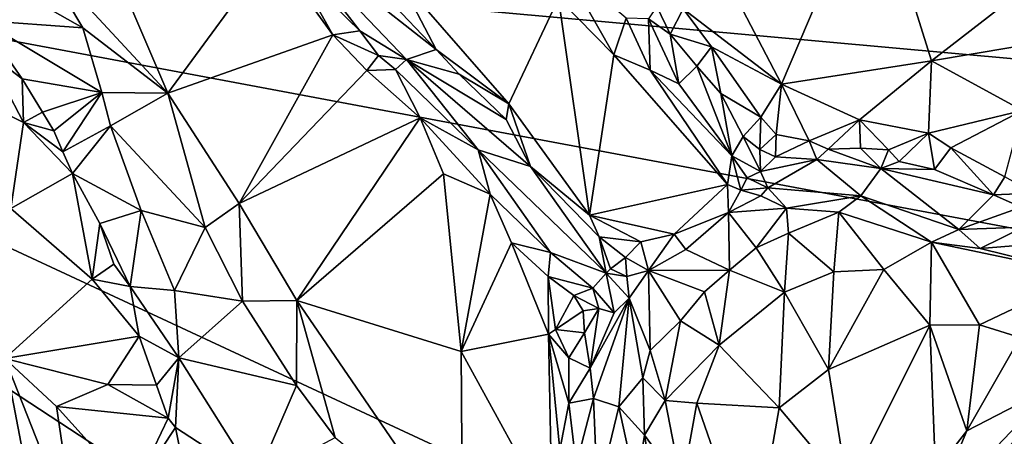
# Model space of a CAD drawing. Units: metres. Extents: x 26.71 to 30.62, y -11.8 to -7.88.
# Drawn here: x 29.28 to 29.88, y -11.27 to -11.02 of the extents above; entities that cross this region are included whole.
import ezdxf

# ---------------------------------------------------------------- set-up
doc = ezdxf.new("R2010")
doc.units = ezdxf.units.M

msp = doc.modelspace()

# ---------------------------------------------------------------- linework, layer by layer
at = {"layer": '1'}
for points in [[(29.70309, -10.97045, -0.08961), (29.74783, -11.05592, -0.134), (29.80305, -10.92587, -0.04937)], [(29.80305, -10.92587, -0.04937), (29.74783, -11.05592, -0.134), (29.83939, -11.04167, -0.12251)], [(29.80305, -10.92587, -0.04937), (29.83939, -11.04167, -0.12251), (29.89881, -10.99549, -0.08744)], [(29.02088, -11.32427, -0.21728), (28.82076, -10.94361, -0.22152), (29.45895, -11.36221, -0.22042)], [(29.45895, -11.36221, -0.22042), (28.82076, -10.94361, -0.22152), (29.77404, -11.38749, -0.22487)], [(29.77404, -11.38749, -0.22487), (28.82076, -10.94361, -0.22152), (29.98854, -11.16261, -0.2307)], [(29.98854, -11.16261, -0.2307), (28.82076, -10.94361, -0.22152), (30.01137, -11.05147, -0.23189)], [(28.82076, -10.94361, -0.22152), (30.12991, -10.98423, -0.2323), (30.01137, -11.05147, -0.23189)], [(29.32776, -10.95566, -0.01885), (29.29418, -10.97629, -0.00658), (29.37304, -11.06136, -0.01537)], [(29.32776, -10.95566, -0.01885), (29.37304, -11.06136, -0.01537), (29.4367, -10.97455, -0.05944)], [(29.44038, -10.95873, -0.04687), (29.45086, -10.98469, -0.06228), (29.49021, -11.02338, -0.07099)], [(29.44038, -10.95873, -0.04687), (29.49021, -11.02338, -0.07099), (29.51875, -11.04075, -0.06503)], [(29.44038, -10.95873, -0.04687), (29.51875, -11.04075, -0.06503), (29.53699, -11.03483, -0.02186)], [(29.50746, -11.00355, -0.01495), (29.44038, -10.95873, -0.04687), (29.53699, -11.03483, -0.02186)], [(29.70309, -10.97045, -0.08961), (29.68771, -11.0099, -0.10849), (29.74783, -11.05592, -0.134)], [(29.23522, -10.97284, -0.01129), (29.25925, -11.01699, -0.02196), (29.32114, -11.02154, -0.00852)], [(29.23522, -10.97284, -0.01129), (29.32114, -11.02154, -0.00852), (29.29418, -10.97629, -0.00658)], [(29.29418, -10.97629, -0.00658), (29.32114, -11.02154, -0.00852), (29.37304, -11.06136, -0.01537)], [(29.4367, -10.97455, -0.05944), (29.37304, -11.06136, -0.01537), (29.47387, -11.0258, -0.06923)], [(29.45086, -10.98469, -0.06228), (29.4367, -10.97455, -0.05944), (29.47387, -11.0258, -0.06923)], [(29.61386, -10.98239, -0.02201), (29.61161, -11.00345, -0.02083), (29.64543, -11.03794, -0.03342)], [(29.61386, -10.98239, -0.02201), (29.64543, -11.03794, -0.03342), (29.65293, -11.01552, -0.04696)], [(29.45086, -10.98469, -0.06228), (29.47387, -11.0258, -0.06923), (29.49021, -11.02338, -0.07099)], [(29.50746, -11.00355, -0.01495), (29.53699, -11.03483, -0.02186), (29.51391, -10.99059, -0.00463)], [(29.51391, -10.99059, -0.00463), (29.53699, -11.03483, -0.02186), (29.58136, -11.06795, -0.0275)], [(29.51391, -10.99059, -0.00463), (29.58136, -11.06795, -0.0275), (29.61161, -11.00345, -0.02083)], [(29.89881, -10.99549, -0.08744), (29.83939, -11.04167, -0.12251), (29.93862, -11.02504, -0.10573)], [(29.61161, -11.00345, -0.02083), (29.58136, -11.06795, -0.0275), (29.63051, -11.13599, -0.05315)], [(29.64543, -11.03794, -0.03342), (29.61161, -11.00345, -0.02083), (29.63051, -11.13599, -0.05315)], [(29.67164, -11.00846, -0.0988), (29.66661, -11.01607, -0.07297), (29.67967, -11.02532, -0.10279)], [(29.67164, -11.00846, -0.0988), (29.67967, -11.02532, -0.10279), (29.68771, -11.0099, -0.10849)], [(29.68771, -11.0099, -0.10849), (29.67967, -11.02532, -0.10279), (29.705, -11.03314, -0.1204)], [(29.68771, -11.0099, -0.10849), (29.705, -11.03314, -0.1204), (29.74783, -11.05592, -0.134)], [(29.25925, -11.01699, -0.02196), (29.26242, -11.03609, -0.0255), (29.28409, -11.05269, -0.03332)], [(29.25925, -11.01699, -0.02196), (29.33274, -11.06095, -0.01187), (29.32114, -11.02154, -0.00852)], [(29.25925, -11.01699, -0.02196), (29.28409, -11.05269, -0.03332), (29.33274, -11.06095, -0.01187)], [(29.65293, -11.01552, -0.04696), (29.64543, -11.03794, -0.03342), (29.66751, -11.04744, -0.04547)], [(29.66661, -11.01607, -0.07297), (29.65293, -11.01552, -0.04696), (29.66751, -11.04744, -0.04547)], [(29.66661, -11.01607, -0.07297), (29.66751, -11.04744, -0.04547), (29.68497, -11.05569, -0.06143)], [(29.66661, -11.01607, -0.07297), (29.68497, -11.05569, -0.06143), (29.67967, -11.02532, -0.10279)], [(29.32114, -11.02154, -0.00852), (29.33274, -11.06095, -0.01187), (29.37304, -11.06136, -0.01537)], [(29.37304, -11.06136, -0.01537), (29.41669, -11.12874, -0.02826), (29.47387, -11.0258, -0.06923)], [(29.47387, -11.0258, -0.06923), (29.41669, -11.12874, -0.02826), (29.49455, -11.0475, -0.0772)], [(29.49021, -11.02338, -0.07099), (29.47387, -11.0258, -0.06923), (29.50173, -11.03836, -0.0762)], [(29.50173, -11.03836, -0.0762), (29.47387, -11.0258, -0.06923), (29.49455, -11.0475, -0.0772)], [(29.49021, -11.02338, -0.07099), (29.50173, -11.03836, -0.0762), (29.51875, -11.04075, -0.06503)], [(29.67967, -11.02532, -0.10279), (29.69611, -11.045, -0.11475), (29.705, -11.03314, -0.1204)], [(29.67967, -11.02532, -0.10279), (29.68497, -11.05569, -0.06143), (29.69611, -11.045, -0.11475)], [(29.93862, -11.02504, -0.10573), (29.83939, -11.04167, -0.12251), (29.89488, -11.07202, -0.13997)], [(29.26242, -11.03609, -0.0255), (29.2425, -11.05794, -0.00445), (29.28499, -11.07934, -0.0354)], [(29.28409, -11.05269, -0.03332), (29.26242, -11.03609, -0.0255), (29.28499, -11.07934, -0.0354)], [(29.53699, -11.03483, -0.02186), (29.51875, -11.04075, -0.06503), (29.55088, -11.04973, -0.02616)], [(29.58136, -11.06795, -0.0275), (29.53699, -11.03483, -0.02186), (29.55088, -11.04973, -0.02616)], [(29.63051, -11.13599, -0.05315), (29.7147, -11.11714, -0.06683), (29.64543, -11.03794, -0.03342)], [(29.7147, -11.11714, -0.06683), (29.66751, -11.04744, -0.04547), (29.64543, -11.03794, -0.03342)], [(29.69611, -11.045, -0.11475), (29.71079, -11.06156, -0.12445), (29.705, -11.03314, -0.1204)], [(29.705, -11.03314, -0.1204), (29.71079, -11.06156, -0.12445), (29.73521, -11.07607, -0.13888)], [(29.705, -11.03314, -0.1204), (29.73521, -11.07607, -0.13888), (29.74783, -11.05592, -0.134)], [(29.50173, -11.03836, -0.0762), (29.49455, -11.0475, -0.0772), (29.51205, -11.04686, -0.07929)], [(29.51875, -11.04075, -0.06503), (29.50173, -11.03836, -0.0762), (29.51205, -11.04686, -0.07929)], [(29.51875, -11.04075, -0.06503), (29.51205, -11.04686, -0.07929), (29.56247, -11.09604, -0.09282)], [(29.56247, -11.09604, -0.09282), (29.59448, -11.10613, -0.04749), (29.51875, -11.04075, -0.06503)], [(29.59448, -11.10613, -0.04749), (29.57958, -11.07753, -0.03276), (29.51875, -11.04075, -0.06503)], [(29.57958, -11.07753, -0.03276), (29.55088, -11.04973, -0.02616), (29.51875, -11.04075, -0.06503)], [(29.74783, -11.05592, -0.134), (29.79543, -11.07762, -0.1388), (29.83939, -11.04167, -0.12251)], [(29.83939, -11.04167, -0.12251), (29.79543, -11.07762, -0.1388), (29.83759, -11.08587, -0.14375)], [(29.83939, -11.04167, -0.12251), (29.83759, -11.08587, -0.14375), (29.89488, -11.07202, -0.13997)], [(29.41669, -11.12874, -0.02826), (29.52713, -11.07638, -0.09242), (29.49455, -11.0475, -0.0772)], [(29.51205, -11.04686, -0.07929), (29.49455, -11.0475, -0.0772), (29.52713, -11.07638, -0.09242)], [(29.51205, -11.04686, -0.07929), (29.52713, -11.07638, -0.09242), (29.56247, -11.09604, -0.09282)], [(29.58136, -11.06795, -0.0275), (29.55088, -11.04973, -0.02616), (29.57958, -11.07753, -0.03276)], [(29.66751, -11.04744, -0.04547), (29.7147, -11.11714, -0.06683), (29.7174, -11.09972, -0.07378)], [(29.68497, -11.05569, -0.06143), (29.66751, -11.04744, -0.04547), (29.7174, -11.09972, -0.07378)], [(29.69611, -11.045, -0.11475), (29.68497, -11.05569, -0.06143), (29.7174, -11.09972, -0.07378)], [(29.69611, -11.045, -0.11475), (29.7174, -11.09972, -0.07378), (29.71079, -11.06156, -0.12445)], [(29.28409, -11.05269, -0.03332), (29.28499, -11.07934, -0.0354), (29.29659, -11.07296, -0.03868)], [(29.28409, -11.05269, -0.03332), (29.29659, -11.07296, -0.03868), (29.33274, -11.06095, -0.01187)], [(29.73521, -11.07607, -0.13888), (29.74456, -11.08666, -0.14203), (29.74783, -11.05592, -0.134)], [(29.74456, -11.08666, -0.14203), (29.76472, -11.0906, -0.13823), (29.74783, -11.05592, -0.134)], [(29.74783, -11.05592, -0.134), (29.76472, -11.0906, -0.13823), (29.79543, -11.07762, -0.1388)], [(29.2425, -11.05794, -0.00445), (29.27724, -11.13182, -0.02153), (29.28499, -11.07934, -0.0354)], [(29.30336, -11.08434, -0.04203), (29.33274, -11.06095, -0.01187), (29.29659, -11.07296, -0.03868)], [(29.30336, -11.08434, -0.04203), (29.30894, -11.09721, -0.04645), (29.33274, -11.06095, -0.01187)], [(29.33274, -11.06095, -0.01187), (29.30894, -11.09721, -0.04645), (29.338, -11.08133, -0.01781)], [(29.33274, -11.06095, -0.01187), (29.338, -11.08133, -0.01781), (29.37304, -11.06136, -0.01537)], [(29.37304, -11.06136, -0.01537), (29.338, -11.08133, -0.01781), (29.39589, -11.14337, -0.0245)], [(29.37304, -11.06136, -0.01537), (29.39589, -11.14337, -0.0245), (29.41669, -11.12874, -0.02826)], [(29.7174, -11.09972, -0.07378), (29.72443, -11.08783, -0.12501), (29.71079, -11.06156, -0.12445)], [(29.72443, -11.08783, -0.12501), (29.73521, -11.07607, -0.13888), (29.71079, -11.06156, -0.12445)], [(29.57958, -11.07753, -0.03276), (29.59448, -11.10613, -0.04749), (29.58136, -11.06795, -0.0275)], [(29.58136, -11.06795, -0.0275), (29.59448, -11.10613, -0.04749), (29.63051, -11.13599, -0.05315)], [(29.28499, -11.07934, -0.0354), (29.30336, -11.08434, -0.04203), (29.29659, -11.07296, -0.03868)], [(29.83759, -11.08587, -0.14375), (29.85115, -11.09485, -0.14716), (29.89488, -11.07202, -0.13997)], [(29.85115, -11.09485, -0.14716), (29.88417, -11.11242, -0.15444), (29.89488, -11.07202, -0.13997)], [(29.28499, -11.07934, -0.0354), (29.27724, -11.13182, -0.02153), (29.3148, -11.11038, -0.0498)], [(29.28499, -11.07934, -0.0354), (29.3148, -11.11038, -0.0498), (29.30894, -11.09721, -0.04645)], [(29.30336, -11.08434, -0.04203), (29.28499, -11.07934, -0.0354), (29.30894, -11.09721, -0.04645)], [(29.41669, -11.12874, -0.02826), (29.45179, -11.18807, -0.04551), (29.52713, -11.07638, -0.09242)], [(29.52713, -11.07638, -0.09242), (29.45179, -11.18807, -0.04551), (29.5413, -11.11066, -0.10339)], [(29.52713, -11.07638, -0.09242), (29.5413, -11.11066, -0.10339), (29.56992, -11.12305, -0.11503)], [(29.56247, -11.09604, -0.09282), (29.52713, -11.07638, -0.09242), (29.56992, -11.12305, -0.11503)], [(29.73521, -11.07607, -0.13888), (29.72443, -11.08783, -0.12501), (29.73451, -11.0958, -0.13566)], [(29.73521, -11.07607, -0.13888), (29.73451, -11.0958, -0.13566), (29.74456, -11.08666, -0.14203)], [(29.76472, -11.0906, -0.13823), (29.77615, -11.09555, -0.13613), (29.79543, -11.07762, -0.1388)], [(29.79606, -11.09497, -0.1393), (29.79543, -11.07762, -0.1388), (29.77615, -11.09555, -0.13613)], [(29.79543, -11.07762, -0.1388), (29.81318, -11.09607, -0.14065), (29.83759, -11.08587, -0.14375)], [(29.79543, -11.07762, -0.1388), (29.79606, -11.09497, -0.1393), (29.81318, -11.09607, -0.14065)], [(29.30894, -11.09721, -0.04645), (29.3148, -11.11038, -0.0498), (29.338, -11.08133, -0.01781)], [(29.338, -11.08133, -0.01781), (29.3148, -11.11038, -0.0498), (29.35676, -11.13301, -0.03273)], [(29.338, -11.08133, -0.01781), (29.35676, -11.13301, -0.03273), (29.39589, -11.14337, -0.0245)], [(29.81318, -11.09607, -0.14065), (29.81963, -11.10324, -0.1394), (29.83759, -11.08587, -0.14375)], [(29.83759, -11.08587, -0.14375), (29.81963, -11.10324, -0.1394), (29.84111, -11.10811, -0.14465)], [(29.85115, -11.09485, -0.14716), (29.83759, -11.08587, -0.14375), (29.84111, -11.10811, -0.14465)], [(29.72443, -11.08783, -0.12501), (29.7174, -11.09972, -0.07378), (29.735, -11.10923, -0.10638)], [(29.72443, -11.08783, -0.12501), (29.735, -11.10923, -0.10638), (29.73451, -11.0958, -0.13566)], [(29.74456, -11.08666, -0.14203), (29.73451, -11.0958, -0.13566), (29.74418, -11.10034, -0.13214)], [(29.74456, -11.08666, -0.14203), (29.74418, -11.10034, -0.13214), (29.76472, -11.0906, -0.13823)], [(29.74418, -11.10034, -0.13214), (29.76933, -11.10197, -0.12341), (29.76472, -11.0906, -0.13823)], [(29.76472, -11.0906, -0.13823), (29.76933, -11.10197, -0.12341), (29.77615, -11.09555, -0.13613)], [(29.56247, -11.09604, -0.09282), (29.56992, -11.12305, -0.11503), (29.6066, -11.15864, -0.12534)], [(29.56247, -11.09604, -0.09282), (29.6066, -11.15864, -0.12534), (29.64064, -11.17125, -0.08562)], [(29.59448, -11.10613, -0.04749), (29.56247, -11.09604, -0.09282), (29.64064, -11.17125, -0.08562)], [(29.73451, -11.0958, -0.13566), (29.735, -11.10923, -0.10638), (29.74418, -11.10034, -0.13214)], [(29.77615, -11.09555, -0.13613), (29.76933, -11.10197, -0.12341), (29.80842, -11.10741, -0.12829)], [(29.77615, -11.09555, -0.13613), (29.80842, -11.10741, -0.12829), (29.79606, -11.09497, -0.1393)], [(29.79606, -11.09497, -0.1393), (29.80842, -11.10741, -0.12829), (29.81318, -11.09607, -0.14065)], [(29.81318, -11.09607, -0.14065), (29.80842, -11.10741, -0.12829), (29.81963, -11.10324, -0.1394)], [(29.85115, -11.09485, -0.14716), (29.84111, -11.10811, -0.14465), (29.87722, -11.12354, -0.14994)], [(29.85115, -11.09485, -0.14716), (29.87722, -11.12354, -0.14994), (29.88417, -11.11242, -0.15444)], [(29.7174, -11.09972, -0.07378), (29.7147, -11.11714, -0.06683), (29.72298, -11.12056, -0.06978)], [(29.7174, -11.09972, -0.07378), (29.72298, -11.12056, -0.06978), (29.72688, -11.1131, -0.0793)], [(29.7174, -11.09972, -0.07378), (29.72688, -11.1131, -0.0793), (29.735, -11.10923, -0.10638)], [(29.74418, -11.10034, -0.13214), (29.735, -11.10923, -0.10638), (29.76933, -11.10197, -0.12341)], [(29.735, -11.10923, -0.10638), (29.73949, -11.11929, -0.07911), (29.76933, -11.10197, -0.12341)], [(29.76933, -11.10197, -0.12341), (29.73949, -11.11929, -0.07911), (29.79611, -11.12409, -0.0516)], [(29.76933, -11.10197, -0.12341), (29.79611, -11.12409, -0.0516), (29.80842, -11.10741, -0.12829)], [(29.81963, -11.10324, -0.1394), (29.80842, -11.10741, -0.12829), (29.84111, -11.10811, -0.14465)], [(29.63051, -11.13599, -0.05315), (29.59448, -11.10613, -0.04749), (29.63641, -11.14911, -0.05935)], [(29.63641, -11.14911, -0.05935), (29.59448, -11.10613, -0.04749), (29.64064, -11.17125, -0.08562)], [(29.735, -11.10923, -0.10638), (29.72688, -11.1131, -0.0793), (29.73949, -11.11929, -0.07911)], [(29.80842, -11.10741, -0.12829), (29.79611, -11.12409, -0.0516), (29.856, -11.14462, -0.05503)], [(29.87722, -11.12354, -0.14994), (29.84111, -11.10811, -0.14465), (29.80842, -11.10741, -0.12829)], [(29.80842, -11.10741, -0.12829), (29.856, -11.14462, -0.05503), (29.87722, -11.12354, -0.14994)], [(29.3148, -11.11038, -0.0498), (29.27724, -11.13182, -0.02153), (29.32691, -11.17494, -0.05754)], [(29.3148, -11.11038, -0.0498), (29.32691, -11.17494, -0.05754), (29.33156, -11.14111, -0.05875)], [(29.3148, -11.11038, -0.0498), (29.33156, -11.14111, -0.05875), (29.35676, -11.13301, -0.03273)], [(29.5413, -11.11066, -0.10339), (29.45179, -11.18807, -0.04551), (29.55219, -11.21918, -0.11773)], [(29.5413, -11.11066, -0.10339), (29.55219, -11.21918, -0.11773), (29.56992, -11.12305, -0.11503)], [(29.72688, -11.1131, -0.0793), (29.72298, -11.12056, -0.06978), (29.73949, -11.11929, -0.07911)], [(29.88417, -11.11242, -0.15444), (29.87722, -11.12354, -0.14994), (29.90179, -11.12252, -0.14887)], [(29.63051, -11.13599, -0.05315), (29.68227, -11.14758, -0.06519), (29.7147, -11.11714, -0.06683)], [(29.7147, -11.11714, -0.06683), (29.68227, -11.14758, -0.06519), (29.71531, -11.1342, -0.06322)], [(29.7147, -11.11714, -0.06683), (29.71531, -11.1342, -0.06322), (29.72298, -11.12056, -0.06978)], [(29.72298, -11.12056, -0.06978), (29.71531, -11.1342, -0.06322), (29.73504, -11.12419, -0.06828)], [(29.72298, -11.12056, -0.06978), (29.73504, -11.12419, -0.06828), (29.73949, -11.11929, -0.07911)], [(29.73504, -11.12419, -0.06828), (29.75076, -11.13174, -0.03532), (29.73949, -11.11929, -0.07911)], [(29.73949, -11.11929, -0.07911), (29.75076, -11.13174, -0.03532), (29.79611, -11.12409, -0.0516)], [(29.56992, -11.12305, -0.11503), (29.55219, -11.21918, -0.11773), (29.58286, -11.15279, -0.12696)], [(29.56992, -11.12305, -0.11503), (29.58286, -11.15279, -0.12696), (29.6066, -11.15864, -0.12534)], [(29.73504, -11.12419, -0.06828), (29.71531, -11.1342, -0.06322), (29.75076, -11.13174, -0.03532)], [(29.79611, -11.12409, -0.0516), (29.75076, -11.13174, -0.03532), (29.78277, -11.13404, -0.02667)], [(29.78277, -11.13404, -0.02667), (29.83928, -11.15251, -0.02726), (29.79611, -11.12409, -0.0516)], [(29.79611, -11.12409, -0.0516), (29.83928, -11.15251, -0.02726), (29.856, -11.14462, -0.05503)], [(29.856, -11.14462, -0.05503), (29.89401, -11.13096, -0.13681), (29.87722, -11.12354, -0.14994)], [(29.90179, -11.12252, -0.14887), (29.87722, -11.12354, -0.14994), (29.89401, -11.13096, -0.13681)], [(29.27724, -11.13182, -0.02153), (29.27346, -11.22347, -0.03128), (29.32691, -11.17494, -0.05754)], [(29.33156, -11.14111, -0.05875), (29.35005, -11.17954, -0.0693), (29.35676, -11.13301, -0.03273)], [(29.35005, -11.17954, -0.0693), (29.37714, -11.1819, -0.04779), (29.35676, -11.13301, -0.03273)], [(29.39589, -11.14337, -0.0245), (29.35676, -11.13301, -0.03273), (29.37714, -11.1819, -0.04779)], [(29.39589, -11.14337, -0.0245), (29.4186, -11.18851, -0.03422), (29.41669, -11.12874, -0.02826)], [(29.4186, -11.18851, -0.03422), (29.45179, -11.18807, -0.04551), (29.41669, -11.12874, -0.02826)], [(29.71531, -11.1342, -0.06322), (29.68227, -11.14758, -0.06519), (29.68925, -11.15686, -0.05786)], [(29.68925, -11.15686, -0.05786), (29.71593, -11.16961, -0.00417), (29.71531, -11.1342, -0.06322)], [(29.71531, -11.1342, -0.06322), (29.73231, -11.15595, -0.0072), (29.75076, -11.13174, -0.03532)], [(29.71531, -11.1342, -0.06322), (29.71593, -11.16961, -0.00417), (29.73231, -11.15595, -0.0072)], [(29.75076, -11.13174, -0.03532), (29.73231, -11.15595, -0.0072), (29.75199, -11.14691, -0.0094)], [(29.75076, -11.13174, -0.03532), (29.75199, -11.14691, -0.0094), (29.78277, -11.13404, -0.02667)], [(29.75199, -11.14691, -0.0094), (29.77975, -11.17056, 0.00171), (29.78277, -11.13404, -0.02667)], [(29.78277, -11.13404, -0.02667), (29.77975, -11.17056, 0.00171), (29.81015, -11.16914, -0.0071)], [(29.78277, -11.13404, -0.02667), (29.81015, -11.16914, -0.0071), (29.83928, -11.15251, -0.02726)], [(29.89401, -11.13096, -0.13681), (29.856, -11.14462, -0.05503), (29.89554, -11.14316, -0.0853)], [(29.63051, -11.13599, -0.05315), (29.63641, -11.14911, -0.05935), (29.66182, -11.15215, -0.06398)], [(29.63051, -11.13599, -0.05315), (29.66182, -11.15215, -0.06398), (29.68227, -11.14758, -0.06519)], [(29.33156, -11.14111, -0.05875), (29.32691, -11.17494, -0.05754), (29.34, -11.1659, -0.06573)], [(29.33156, -11.14111, -0.05875), (29.34, -11.1659, -0.06573), (29.35005, -11.17954, -0.0693)], [(29.39589, -11.14337, -0.0245), (29.37714, -11.1819, -0.04779), (29.4186, -11.18851, -0.03422)], [(29.83928, -11.15251, -0.02726), (29.86912, -11.1562, -0.04091), (29.856, -11.14462, -0.05503)], [(29.856, -11.14462, -0.05503), (29.86912, -11.1562, -0.04091), (29.89554, -11.14316, -0.0853)], [(29.89554, -11.14316, -0.0853), (29.86912, -11.1562, -0.04091), (29.90692, -11.15319, -0.06266)], [(29.63641, -11.14911, -0.05935), (29.64064, -11.17125, -0.08562), (29.6433, -11.1687, -0.07873)], [(29.63641, -11.14911, -0.05935), (29.6433, -11.1687, -0.07873), (29.65259, -11.16182, -0.06875)], [(29.63641, -11.14911, -0.05935), (29.65259, -11.16182, -0.06875), (29.66182, -11.15215, -0.06398)], [(29.66182, -11.15215, -0.06398), (29.65259, -11.16182, -0.06875), (29.66662, -11.16967, -0.06386)], [(29.68227, -11.14758, -0.06519), (29.66182, -11.15215, -0.06398), (29.66662, -11.16967, -0.06386)], [(29.68227, -11.14758, -0.06519), (29.66662, -11.16967, -0.06386), (29.68925, -11.15686, -0.05786)], [(29.73231, -11.15595, -0.0072), (29.74961, -11.18295, 0.00656), (29.75199, -11.14691, -0.0094)], [(29.74961, -11.18295, 0.00656), (29.77975, -11.17056, 0.00171), (29.75199, -11.14691, -0.0094)], [(29.58286, -11.15279, -0.12696), (29.55219, -11.21918, -0.11773), (29.6055, -11.20864, -0.14064)], [(29.6066, -11.15864, -0.12534), (29.58286, -11.15279, -0.12696), (29.60528, -11.17348, -0.13542)], [(29.58286, -11.15279, -0.12696), (29.6055, -11.20864, -0.14064), (29.60528, -11.17348, -0.13542)], [(29.71593, -11.16961, -0.00417), (29.68925, -11.15686, -0.05786), (29.66662, -11.16967, -0.06386)], [(29.73231, -11.15595, -0.0072), (29.71593, -11.16961, -0.00417), (29.74961, -11.18295, 0.00656)], [(29.81015, -11.16914, -0.0071), (29.8383, -11.20306, -0.00788), (29.83928, -11.15251, -0.02726)], [(29.83928, -11.15251, -0.02726), (29.8383, -11.20306, -0.00788), (29.86874, -11.20282, -0.02008)], [(29.83928, -11.15251, -0.02726), (29.86874, -11.20282, -0.02008), (29.93342, -11.17221, -0.05839)], [(29.86912, -11.1562, -0.04091), (29.83928, -11.15251, -0.02726), (29.93342, -11.17221, -0.05839)], [(29.86912, -11.1562, -0.04091), (29.93342, -11.17221, -0.05839), (29.90692, -11.15319, -0.06266)], [(29.6066, -11.15864, -0.12534), (29.60528, -11.17348, -0.13542), (29.63249, -11.18046, -0.12818)], [(29.64064, -11.17125, -0.08562), (29.6066, -11.15864, -0.12534), (29.63249, -11.18046, -0.12818)], [(29.65259, -11.16182, -0.06875), (29.6433, -11.1687, -0.07873), (29.65338, -11.17341, -0.06808)], [(29.65259, -11.16182, -0.06875), (29.65338, -11.17341, -0.06808), (29.66662, -11.16967, -0.06386)], [(29.93426, -11.27813, -0.23013), (29.77404, -11.38749, -0.22487), (29.98854, -11.16261, -0.2307)], [(29.34, -11.1659, -0.06573), (29.32691, -11.17494, -0.05754), (29.35005, -11.17954, -0.0693)], [(29.6433, -11.1687, -0.07873), (29.64064, -11.17125, -0.08562), (29.65338, -11.17341, -0.06808)], [(29.65338, -11.17341, -0.06808), (29.6547, -11.18653, -0.06762), (29.66662, -11.16967, -0.06386)], [(29.66662, -11.16967, -0.06386), (29.6547, -11.18653, -0.06762), (29.66757, -11.21866, -0.01961)], [(29.66662, -11.16967, -0.06386), (29.70067, -11.18267, -0.00574), (29.71593, -11.16961, -0.00417)], [(29.66662, -11.16967, -0.06386), (29.66757, -11.21866, -0.01961), (29.68603, -11.2004, -0.00884)], [(29.66662, -11.16967, -0.06386), (29.68603, -11.2004, -0.00884), (29.70067, -11.18267, -0.00574)], [(29.71593, -11.16961, -0.00417), (29.70067, -11.18267, -0.00574), (29.70974, -11.21533, 0.00562)], [(29.71593, -11.16961, -0.00417), (29.70974, -11.21533, 0.00562), (29.74961, -11.18295, 0.00656)], [(29.77975, -11.17056, 0.00171), (29.77635, -11.2301, 0.00355), (29.81015, -11.16914, -0.0071)], [(29.81015, -11.16914, -0.0071), (29.77635, -11.2301, 0.00355), (29.8383, -11.20306, -0.00788)], [(29.32691, -11.17494, -0.05754), (29.27346, -11.22347, -0.03128), (29.35561, -11.20988, -0.0804)], [(29.32691, -11.17494, -0.05754), (29.35561, -11.20988, -0.0804), (29.35005, -11.17954, -0.0693)], [(29.60528, -11.17348, -0.13542), (29.6055, -11.20864, -0.14064), (29.60983, -11.20579, -0.14205)], [(29.60528, -11.17348, -0.13542), (29.60983, -11.20579, -0.14205), (29.62097, -11.18495, -0.14209)], [(29.63249, -11.18046, -0.12818), (29.60528, -11.17348, -0.13542), (29.62097, -11.18495, -0.14209)], [(29.63249, -11.18046, -0.12818), (29.64553, -11.19556, -0.09195), (29.64064, -11.17125, -0.08562)], [(29.64553, -11.19556, -0.09195), (29.6547, -11.18653, -0.06762), (29.64064, -11.17125, -0.08562)], [(29.64064, -11.17125, -0.08562), (29.6547, -11.18653, -0.06762), (29.65338, -11.17341, -0.06808)], [(29.74961, -11.18295, 0.00656), (29.77635, -11.2301, 0.00355), (29.77975, -11.17056, 0.00171)], [(29.93342, -11.17221, -0.05839), (29.86874, -11.20282, -0.02008), (29.89353, -11.21065, -0.03232)], [(29.37714, -11.1819, -0.04779), (29.35005, -11.17954, -0.0693), (29.37969, -11.22306, -0.06999)], [(29.35005, -11.17954, -0.0693), (29.35561, -11.20988, -0.0804), (29.37969, -11.22306, -0.06999)], [(29.37714, -11.1819, -0.04779), (29.37969, -11.22306, -0.06999), (29.4186, -11.18851, -0.03422)], [(29.63627, -11.19301, -0.12212), (29.63249, -11.18046, -0.12818), (29.62097, -11.18495, -0.14209)], [(29.63249, -11.18046, -0.12818), (29.63627, -11.19301, -0.12212), (29.64553, -11.19556, -0.09195)], [(29.45179, -11.18807, -0.04551), (29.4186, -11.18851, -0.03422), (29.45159, -11.24004, -0.04839)], [(29.45159, -11.24004, -0.04839), (29.47513, -11.27172, -0.06226), (29.45179, -11.18807, -0.04551)], [(29.47513, -11.27172, -0.06226), (29.55291, -11.3358, -0.12827), (29.45179, -11.18807, -0.04551)], [(29.55219, -11.21918, -0.11773), (29.45179, -11.18807, -0.04551), (29.55291, -11.3358, -0.12827)], [(29.62097, -11.18495, -0.14209), (29.60983, -11.20579, -0.14205), (29.62664, -11.1944, -0.14057)], [(29.62097, -11.18495, -0.14209), (29.62664, -11.1944, -0.14057), (29.63627, -11.19301, -0.12212)], [(29.63098, -11.2294, -0.11333), (29.63298, -11.24784, -0.10136), (29.6547, -11.18653, -0.06762)], [(29.64553, -11.19556, -0.09195), (29.63098, -11.2294, -0.11333), (29.6547, -11.18653, -0.06762)], [(29.6547, -11.18653, -0.06762), (29.63298, -11.24784, -0.10136), (29.64835, -11.25304, -0.04645)], [(29.6547, -11.18653, -0.06762), (29.64835, -11.25304, -0.04645), (29.66303, -11.23531, -0.0171)], [(29.6547, -11.18653, -0.06762), (29.66303, -11.23531, -0.0171), (29.66757, -11.21866, -0.01961)], [(29.70067, -11.18267, -0.00574), (29.68603, -11.2004, -0.00884), (29.70974, -11.21533, 0.00562)], [(29.70974, -11.21533, 0.00562), (29.74638, -11.25369, 0.00346), (29.74961, -11.18295, 0.00656)], [(29.74961, -11.18295, 0.00656), (29.74638, -11.25369, 0.00346), (29.77635, -11.2301, 0.00355)], [(29.4186, -11.18851, -0.03422), (29.37969, -11.22306, -0.06999), (29.45159, -11.24004, -0.04839)], [(29.62664, -11.1944, -0.14057), (29.62747, -11.20769, -0.13663), (29.63627, -11.19301, -0.12212)], [(29.62747, -11.20769, -0.13663), (29.63098, -11.2294, -0.11333), (29.63627, -11.19301, -0.12212)], [(29.63627, -11.19301, -0.12212), (29.63098, -11.2294, -0.11333), (29.64553, -11.19556, -0.09195)], [(29.62664, -11.1944, -0.14057), (29.60983, -11.20579, -0.14205), (29.62747, -11.20769, -0.13663)], [(29.68603, -11.2004, -0.00884), (29.66757, -11.21866, -0.01961), (29.67675, -11.2491, -0.00095)], [(29.68603, -11.2004, -0.00884), (29.67675, -11.2491, -0.00095), (29.70974, -11.21533, 0.00562)], [(29.60983, -11.20579, -0.14205), (29.6055, -11.20864, -0.14064), (29.6179, -11.22296, -0.13557)], [(29.60983, -11.20579, -0.14205), (29.6179, -11.22296, -0.13557), (29.62747, -11.20769, -0.13663)], [(29.77635, -11.2301, 0.00355), (29.78816, -11.30355, -0.01747), (29.8383, -11.20306, -0.00788)], [(29.8383, -11.20306, -0.00788), (29.78816, -11.30355, -0.01747), (29.84183, -11.29223, -0.03209)], [(29.8383, -11.20306, -0.00788), (29.86088, -11.2676, -0.03147), (29.86874, -11.20282, -0.02008)], [(29.8383, -11.20306, -0.00788), (29.84183, -11.29223, -0.03209), (29.86088, -11.2676, -0.03147)], [(29.86874, -11.20282, -0.02008), (29.86088, -11.2676, -0.03147), (29.89353, -11.21065, -0.03232)], [(29.35561, -11.20988, -0.0804), (29.27346, -11.22347, -0.03128), (29.33645, -11.23943, -0.06778)], [(29.35561, -11.20988, -0.0804), (29.33645, -11.23943, -0.06778), (29.36612, -11.23981, -0.09068)], [(29.35561, -11.20988, -0.0804), (29.36612, -11.23981, -0.09068), (29.37969, -11.22306, -0.06999)], [(29.6055, -11.20864, -0.14064), (29.55219, -11.21918, -0.11773), (29.60775, -11.32066, -0.15266)], [(29.6055, -11.20864, -0.14064), (29.60775, -11.32066, -0.15266), (29.61236, -11.27928, -0.1447)], [(29.6055, -11.20864, -0.14064), (29.61236, -11.27928, -0.1447), (29.61792, -11.25082, -0.13356)], [(29.6055, -11.20864, -0.14064), (29.61792, -11.25082, -0.13356), (29.6179, -11.22296, -0.13557)], [(29.62747, -11.20769, -0.13663), (29.6179, -11.22296, -0.13557), (29.63098, -11.2294, -0.11333)], [(29.89353, -11.21065, -0.03232), (29.86088, -11.2676, -0.03147), (29.92196, -11.23614, -0.05459)], [(29.67675, -11.2491, -0.00095), (29.6961, -11.25084, 0.00326), (29.70974, -11.21533, 0.00562)], [(29.70974, -11.21533, 0.00562), (29.6961, -11.25084, 0.00326), (29.74638, -11.25369, 0.00346)], [(29.27346, -11.22347, -0.03128), (29.26666, -11.35489, -0.05147), (29.32005, -11.46725, -0.11202)], [(29.27346, -11.22347, -0.03128), (29.32005, -11.46725, -0.11202), (29.3171, -11.33397, -0.08322)], [(29.30512, -11.25281, -0.05839), (29.27346, -11.22347, -0.03128), (29.3171, -11.33397, -0.08322)], [(29.27346, -11.22347, -0.03128), (29.30512, -11.25281, -0.05839), (29.33645, -11.23943, -0.06778)], [(29.36612, -11.23981, -0.09068), (29.37321, -11.25981, -0.09491), (29.37969, -11.22306, -0.06999)], [(29.37969, -11.22306, -0.06999), (29.37321, -11.25981, -0.09491), (29.37768, -11.26551, -0.09622)], [(29.37969, -11.22306, -0.06999), (29.37768, -11.26551, -0.09622), (29.42668, -11.29763, -0.07818)], [(29.37969, -11.22306, -0.06999), (29.42668, -11.29763, -0.07818), (29.45159, -11.24004, -0.04839)], [(29.55219, -11.21918, -0.11773), (29.55291, -11.3358, -0.12827), (29.60775, -11.32066, -0.15266)], [(29.6179, -11.22296, -0.13557), (29.61792, -11.25082, -0.13356), (29.63098, -11.2294, -0.11333)], [(29.66757, -11.21866, -0.01961), (29.66303, -11.23531, -0.0171), (29.67675, -11.2491, -0.00095)], [(29.63098, -11.2294, -0.11333), (29.61792, -11.25082, -0.13356), (29.63298, -11.24784, -0.10136)], [(29.77635, -11.2301, 0.00355), (29.74638, -11.25369, 0.00346), (29.78816, -11.30355, -0.01747)], [(29.66303, -11.23531, -0.0171), (29.64835, -11.25304, -0.04645), (29.66411, -11.27027, -0.0102)], [(29.66303, -11.23531, -0.0171), (29.66411, -11.27027, -0.0102), (29.67675, -11.2491, -0.00095)], [(29.86088, -11.2676, -0.03147), (29.82753, -11.34712, -0.05337), (29.92196, -11.23614, -0.05459)], [(29.92196, -11.23614, -0.05459), (29.82753, -11.34712, -0.05337), (29.90417, -11.31908, -0.08491)], [(29.33645, -11.23943, -0.06778), (29.30512, -11.25281, -0.05839), (29.37321, -11.25981, -0.09491)], [(29.36612, -11.23981, -0.09068), (29.33645, -11.23943, -0.06778), (29.37321, -11.25981, -0.09491)], [(29.45159, -11.24004, -0.04839), (29.42668, -11.29763, -0.07818), (29.47513, -11.27172, -0.06226)], [(29.61792, -11.25082, -0.13356), (29.62244, -11.28839, -0.13547), (29.63298, -11.24784, -0.10136)], [(29.63298, -11.24784, -0.10136), (29.62244, -11.28839, -0.13547), (29.63533, -11.30686, -0.1053)], [(29.63298, -11.24784, -0.10136), (29.63533, -11.30686, -0.1053), (29.64835, -11.25304, -0.04645)], [(29.30512, -11.25281, -0.05839), (29.3171, -11.33397, -0.08322), (29.35182, -11.30468, -0.08575)], [(29.30512, -11.25281, -0.05839), (29.35182, -11.30468, -0.08575), (29.37321, -11.25981, -0.09491)], [(29.61792, -11.25082, -0.13356), (29.61236, -11.27928, -0.1447), (29.62244, -11.28839, -0.13547)], [(29.64835, -11.25304, -0.04645), (29.63533, -11.30686, -0.1053), (29.65893, -11.30137, -0.02743)], [(29.64835, -11.25304, -0.04645), (29.65893, -11.30137, -0.02743), (29.66411, -11.27027, -0.0102)], [(29.67675, -11.2491, -0.00095), (29.66411, -11.27027, -0.0102), (29.68689, -11.30145, -0.00835)], [(29.67675, -11.2491, -0.00095), (29.68689, -11.30145, -0.00835), (29.6961, -11.25084, 0.00326)], [(29.68689, -11.30145, -0.00835), (29.72993, -11.34793, -0.02363), (29.6961, -11.25084, 0.00326)], [(29.72993, -11.34793, -0.02363), (29.74638, -11.25369, 0.00346), (29.6961, -11.25084, 0.00326)], [(29.74638, -11.25369, 0.00346), (29.72993, -11.34793, -0.02363), (29.78816, -11.30355, -0.01747)], [(29.37321, -11.25981, -0.09491), (29.35182, -11.30468, -0.08575), (29.37768, -11.26551, -0.09622)], [(29.37768, -11.26551, -0.09622), (29.35182, -11.30468, -0.08575), (29.39031, -11.3283, -0.11265)], [(29.37768, -11.26551, -0.09622), (29.39031, -11.3283, -0.11265), (29.42668, -11.29763, -0.07818)], [(29.66411, -11.27027, -0.0102), (29.65893, -11.30137, -0.02743), (29.67647, -11.34343, -0.02204)], [(29.66411, -11.27027, -0.0102), (29.67647, -11.34343, -0.02204), (29.68689, -11.30145, -0.00835)], [(29.82753, -11.34712, -0.05337), (29.86088, -11.2676, -0.03147), (29.84183, -11.29223, -0.03209)]]:
    msp.add_3dface(points, dxfattribs=at)

doc.saveas('drawing.dxf')
